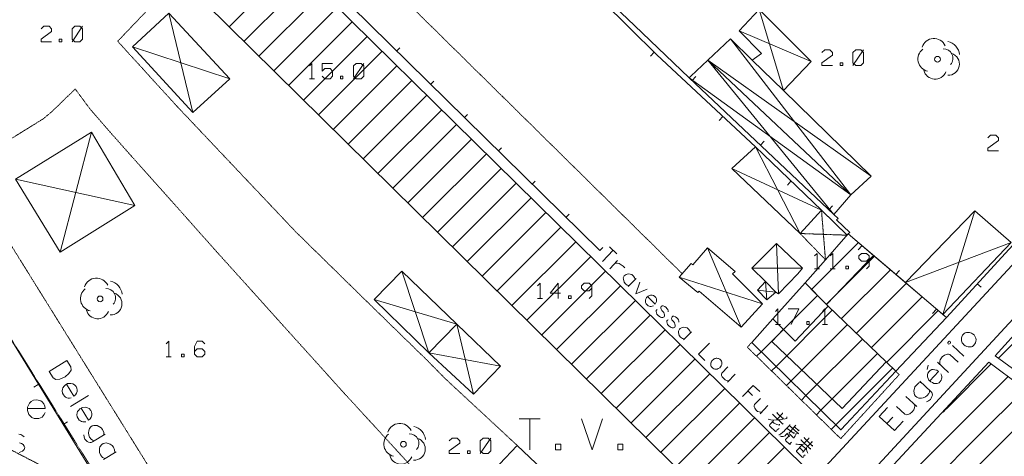
# Model space of a CAD drawing. Units: millimetres. Extents: x -443982 to 359717, y -301847 to 387713.
# Drawn here: x -237332 to -143154, y 136818 to 178607 of the extents above; entities that cross this region are included whole.
import ezdxf

# ---------------------------------------------------------------- set-up
doc = ezdxf.new("R2010")
doc.units = ezdxf.units.MM
doc.header["$LTSCALE"] = 10
for name, pattern in [('DASHDOT', [1, 0.5, -0.25, 0, -0.25]), ('DASHED', [0.75, 0.5, -0.25]), ('HIDDEN', [0.375, 0.25, -0.125])]:
    doc.linetypes.add(name, pattern=pattern)
for name, color, linetype in [('12', 7, 'Continuous'), ('14', 7, 'Continuous'), ('16', 7, 'Continuous'), ('19', 7, 'Continuous'), ('25', 7, 'Continuous'), ('30', 7, 'Continuous'), ('39', 7, 'Continuous'), ('5', 7, 'Continuous'), ('52', 7, 'Continuous'), ('62', 7, 'Continuous')]:
    doc.layers.add(name, color=color, linetype=linetype)
doc.layers.add('24', color=7, linetype='Continuous', lineweight=13)

msp = doc.modelspace()

# ---------------------------------------------------------------- linework, layer by layer
at = {"layer": '12', "color": 7, "linetype": 'Continuous', "lineweight": 0}
for p, q in [((-217302, 177931), (-211218, 184016)), ((-215878, 176527), (-209793, 182612)), ((-214454, 175122), (-208368, 181209)), ((-213030, 173718), (-206943, 179805)), ((-211606, 172313), (-205518, 178402)), ((-210182, 170909), (-204093, 176998)), ((-208758, 169504), (-202668, 175595)), ((-207334, 168100), (-201243, 174191)), ((-205911, 166695), (-199818, 172788)), ((-204487, 165291), (-198393, 171384)), ((-203063, 163886), (-196968, 169981)), ((-201639, 162482), (-195543, 168578)), ((-200215, 161077), (-194118, 167174)), ((-198791, 159673), (-192693, 165771)), ((-197367, 158268), (-191268, 164367)), ((-195943, 156864), (-189843, 162964)), ((-194519, 155459), (-188418, 161560)), ((-193095, 154055), (-186993, 160157)), ((-191671, 152650), (-185568, 158753)), ((-190247, 151246), (-184143, 157350)), ((-161595, 152787), (-157106, 157276)), ((-188823, 149841), (-182718, 155946)), ((-160192, 151361), (-155580, 155974)), ((-155654, 156037), (-160165, 151333)), ((-187399, 148437), (-181293, 154543)), ((-158746, 149979), (-154054, 154671)), ((-185976, 147032), (-179868, 153140)), ((-157299, 148598), (-152527, 153369)), ((-184552, 145628), (-178443, 151736)), ((-166414, 146827), (-161030, 152211)), ((-155851, 147217), (-151001, 152067)), ((-164986, 145426), (-159609, 150803)), ((-154405, 145834), (-149475, 150764)), ((-183128, 144223), (-177018, 150333)), ((-181704, 142819), (-175593, 148929)), ((-163559, 144025), (-158162, 149422)), ((-162132, 142624), (-156715, 148041)), ((-143712, 146207), (-141730, 148189)), ((-180280, 141414), (-174168, 147526)), ((-178856, 140010), (-172743, 146122)), ((-160704, 141222), (-155268, 146659)), ((-159276, 139821), (-153834, 145265)), ((-148698, 141373), (-144415, 145656)), ((-177432, 138605), (-171318, 144719)), ((-147284, 139959), (-142794, 144449)), ((-176008, 137201), (-169893, 143315)), ((-145870, 138545), (-141172, 143243)), ((-174584, 135796), (-168468, 141912)), ((-149013, 141059), (-148699, 141373)), ((-144455, 137131), (-139515, 142071)), ((-173160, 134392), (-167043, 140508)), ((-153328, 133915), (-147285, 139958)), ((-171736, 132987), (-165619, 139105)), ((-151903, 132511), (-145870, 138544)), ((-170312, 131583), (-164194, 137701)), ((-150478, 131108), (-144456, 137130))]:
    msp.add_line(p, q, dxfattribs=at)
for points in [[(-162201, 135739), (-168138, 129438), (-219595, 180193), (-222099, 182680), (-216081, 188800), (-213543, 186306)], [(-148684, 150089), (-153530, 144962), (-154447, 145876), (-160006, 151182), (-160165, 151333), (-161135, 152323), (-162217, 153416), (-160475, 155382), (-158083, 158109), (-155654, 156037)], [(-162217, 153416), (-160165, 151333), (-160006, 151182), (-154447, 145876), (-153530, 144962), (-158786, 139340), (-167318, 147714), (-165307, 149978)], [(-144040, 146447), (-142171, 148482), (-140138, 147129), (-133007, 142570), (-134349, 140550), (-134896, 139779)], [(-135149, 138758), (-144637, 145822), (-154558, 135127), (-146114, 126808)], [(-180721, 121848), (-179899, 122674), (-178009, 124573), (-177176, 125410), (-184663, 132906), (-186766, 135015), (-189748, 137861), (-193130, 134295), (-190293, 131478), (-188230, 129335)]]:
    msp.add_lwpolyline(points, close=True, dxfattribs=at)
for points in [[(-165307, 149978), (-163146, 147851), (-160006, 151182)], [(-164288, 148975), (-165401, 147815), (-158647, 141404), (-154447, 145876)]]:
    msp.add_lwpolyline(points, dxfattribs=at)
at = {"layer": '14', "color": 7, "linetype": 'Continuous', "lineweight": 0}
for p, q in [((-189555, 140421), (-187547, 140421)), ((-188539, 137445), (-188539, 140421))]:
    msp.add_line(p, q, dxfattribs=at)
for points in [[(-183602, 140421), (-182586, 137445), (-181594, 140421)], [(-186083, 137445), (-185586, 137445), (-185586, 137965), (-186083, 137965), (-186083, 137445)], [(-180130, 137445), (-179634, 137445), (-179634, 137965), (-180130, 137965), (-180130, 137445)]]:
    msp.add_lwpolyline(points, dxfattribs=at)
at = {"layer": '16', "color": 1, "linetype": 'Continuous', "lineweight": 0}
for p, q in [((-223059, 179217), (-220787, 169724)), ((-166609, 179595), (-164285, 171832)), ((-161614, 174610), (-168516, 177555)), ((-157832, 161830), (-169341, 176776)), ((-226553, 175994), (-217243, 172937)), ((-171523, 174727), (-159456, 159965)), ((-155891, 163621), (-171523, 174727)), ((-173285, 173046), (-157832, 161830)), ((-230459, 167840), (-233475, 156358)), ((-166965, 166424), (-162689, 158142)), ((-169203, 164366), (-160640, 160363)), ((-237737, 163343), (-226304, 160824)), ((-149029, 150384), (-145976, 160328)), ((-171542, 156784), (-168311, 149175)), ((-164941, 157194), (-164759, 152365)), ((-142496, 157268), (-152614, 153443)), ((-198198, 146708), (-200795, 154539)), ((-167290, 154829), (-162444, 154821)), ((-174238, 153976), (-166284, 151398)), ((-165996, 153537), (-165860, 151788)), ((-165018, 152520), (-166764, 152727)), ((-203417, 151812), (-195505, 149460)), ((-195505, 149460), (-193941, 142774)), ((-191356, 145454), (-198198, 146708))]:
    msp.add_line(p, q, dxfattribs=at)
at = {"layer": '16', "color": 1, "linetype": 'DASHED', "lineweight": 0}
for p, q in [((-160640, 160363), (-160260, 155627)), ((-162689, 158142), (-158197, 157980)), ((-257379, 147434), (-228360, 132336))]:
    msp.add_line(p, q, dxfattribs=at)
at = {"layer": '16', "color": 1, "linetype": 'Continuous', "lineweight": 0}
for points in [[(-223059, 179217), (-226553, 175994), (-220787, 169724), (-217243, 172937)], [(-166609, 179595), (-168516, 177555), (-166367, 175376), (-167256, 174738), (-164285, 171832), (-161614, 174610)], [(-169341, 176776), (-167256, 174738), (-164285, 171832), (-155891, 163621), (-157832, 161830), (-171523, 174727)], [(-171523, 174727), (-157832, 161830), (-159456, 159965), (-173285, 173046), (-173122, 173197)], [(-230459, 167840), (-237737, 163343), (-233475, 156358), (-226304, 160824)], [(-166965, 166424), (-169203, 164366), (-162689, 158142), (-160640, 160363)], [(-152614, 153443), (-149029, 150384), (-142496, 157268), (-145976, 160328)], [(-171542, 156784), (-168898, 154507), (-169151, 154277), (-166284, 151398), (-168311, 149175), (-172330, 152630), (-172466, 152500), (-174238, 153976), (-173094, 155260), (-172952, 155134)], [(-164941, 157194), (-162444, 154821), (-162917, 154272), (-164759, 152365), (-165018, 152520), (-165996, 153537), (-167290, 154829)], [(-203417, 151812), (-200795, 154539), (-195505, 149460), (-198198, 146708)], [(-165996, 153537), (-166764, 152727), (-165860, 151788), (-165018, 152520)], [(-195505, 149460), (-191356, 145454), (-193941, 142774), (-198198, 146708)]]:
    msp.add_lwpolyline(points, close=True, dxfattribs=at)
at = {"layer": '16', "color": 1, "linetype": 'DASHED', "lineweight": 0}
for points in [[(-160640, 160363), (-158197, 157980), (-160260, 155627), (-162689, 158142)], [(-257379, 147434), (-239416, 118676), (-232192, 129788), (-228360, 132336), (-243256, 156278)]]:
    msp.add_lwpolyline(points, close=True, dxfattribs=at)
at = {"layer": '19', "color": 7, "linetype": 'Continuous', "lineweight": 0}
for p, q in [((-166847, 146394), (-166414, 146827)), ((-165418, 144994), (-164986, 145426)), ((-163990, 143594), (-163559, 144025)), ((-162562, 142194), (-162132, 142624)), ((-161133, 140794), (-160704, 141223)), ((-159705, 139394), (-159277, 139822))]:
    msp.add_line(p, q, dxfattribs=at)
at = {"layer": '19', "color": 7, "linetype": 'HIDDEN', "lineweight": 0}
msp.add_lwpolyline([(-167318, 147714), (-167731, 147261), (-158800, 138507), (-153216, 144628), (-153530, 144962), (-158786, 139340)], close=True, dxfattribs=at)
at = {"layer": '24', "color": 2, "linetype": 'Continuous', "lineweight": 0}
for p, q in [((-200963, 175911), (-201244, 175626)), ((-197728, 172724), (-198008, 172439)), ((-194492, 169537), (-194773, 169253)), ((-191257, 166351), (-191537, 166066)), ((-188021, 163164), (-188302, 162879)), ((-184786, 159978), (-185066, 159693)), ((-159200, 159459), (-159046, 159579)), ((-159047, 159580), (-159046, 159579)), ((-181550, 156791), (-181831, 156506))]:
    msp.add_line(p, q, dxfattribs=at)
msp.add_lwpolyline([(-181831, 156506), (-207469, 181757), (-206679, 182558), (-208492, 184865), (-212318, 189734), (-213456, 190979), (-214580, 191814), (-215407, 192458)], dxfattribs=at)
at = {"layer": '25', "color": 2, "linetype": 'Continuous', "lineweight": 0}
for p, q in [((-176657, 175493), (-177002, 175129)), ((-173016, 172792), (-172673, 173155)), ((-170090, 169336), (-170436, 168971)), ((-166478, 166607), (-166134, 166970)), ((-163557, 163145), (-163902, 162779)), ((-159939, 160422), (-159596, 160786)), ((-157143, 156581), (-156764, 156983)), ((-153540, 154233), (-153190, 154605)), ((-145740, 153333), (-145371, 152995)), ((-150014, 150485), (-149628, 150894)), ((-235554, 143707), (-235978, 143443)), ((-233176, 139848), (-232752, 140112))]:
    msp.add_line(p, q, dxfattribs=at)
for points in [[(-254781, 250057), (-231650, 228347), (-216800, 214228), (-205527, 203514), (-188992, 188328), (-181680, 181073), (-178539, 178048), (-173285, 173046), (-159456, 159965), (-159046, 159579), (-159200, 159459), (-157921, 158250), (-158083, 158109), (-152614, 153443), (-149029, 150384), (-148684, 150089)], [(-158197, 157980), (-160640, 160363), (-166965, 166424), (-176405, 175244), (-178973, 177781), (-181666, 180430), (-189365, 187957), (-205881, 203124), (-217101, 213871), (-231995, 227975), (-238074, 233756)], [(-116049, 185476), (-133756, 166292), (-135514, 164412), (-142699, 156659), (-148684, 150089)], [(-245094, 159033), (-240503, 151617), (-237875, 147531), (-228657, 132492), (-228529, 132272), (-230845, 130774), (-232241, 129816), (-234514, 126632), (-240695, 116779), (-246195, 107929), (-251260, 116937)]]:
    msp.add_lwpolyline(points, dxfattribs=at)
at = {"layer": '30', "color": 2, "linetype": 'DASHDOT', "lineweight": 0}
for points in [[(-173959, 154290), (-206541, 186440), (-197976, 195811)], [(-198735, 146373), (-203698, 151216), (-210931, 158307), (-222295, 170325), (-227958, 176542), (-222099, 182680)], [(-224419, 134920), (-242702, 164327), (-240248, 165910), (-235061, 169133), (-234211, 169845), (-232212, 171790), (-232026, 171978), (-230608, 170063), (-228530, 167668), (-218243, 156122), (-206809, 143422), (-195991, 131626), (-195080, 130640), (-193146, 128587), (-191288, 126705)], [(-189748, 137861), (-196539, 144165), (-198735, 146373)]]:
    msp.add_lwpolyline(points, dxfattribs=at)
at = {"layer": '39', "color": 1, "linetype": 'Continuous', "lineweight": 0}
for p, q in [((-231315, 177972), (-232319, 176484)), ((-156626, 175720), (-157630, 174232)), ((-204414, 174423), (-205418, 172935)), ((-209623, 172935), (-209127, 172935)), ((-161316, 154750), (-160820, 154750)), ((-159816, 154750), (-159320, 154750)), ((-187810, 151910), (-187314, 151910)), ((-165054, 149445), (-164558, 149445)), ((-160554, 149445), (-160058, 149445)), ((-223325, 146337), (-222829, 146337)), ((-192270, 138562), (-193274, 137074))]:
    msp.add_line(p, q, dxfattribs=at)
for points in [[(-234280, 176484), (-235284, 176484), (-235284, 176744), (-234280, 177476), (-234280, 177724), (-234528, 177972), (-235024, 177972), (-235284, 177724)], [(-232319, 176744), (-232319, 177724), (-232060, 177972), (-231564, 177972), (-231315, 177724), (-231315, 176744), (-231564, 176484), (-232060, 176484), (-232319, 176744)], [(-233548, 176484), (-233300, 176484), (-233300, 176744), (-233548, 176744), (-233548, 176484)], [(-159591, 174232), (-160595, 174232), (-160595, 174492), (-159591, 175224), (-159591, 175472), (-159839, 175720), (-160335, 175720), (-160595, 175472)], [(-157630, 174492), (-157630, 175472), (-157371, 175720), (-156875, 175720), (-156626, 175472), (-156626, 174492), (-156875, 174232), (-157371, 174232), (-157630, 174492)], [(-209375, 172935), (-209375, 174423), (-209623, 174175)], [(-208407, 173195), (-208147, 172935), (-207651, 172935), (-207403, 173195), (-207403, 173691), (-207651, 173927), (-208147, 173927), (-208407, 173691), (-208407, 174423), (-207403, 174423)], [(-205418, 173195), (-205418, 174175), (-205159, 174423), (-204663, 174423), (-204414, 174175), (-204414, 173195), (-204663, 172935), (-205159, 172935), (-205418, 173195)], [(-158859, 174232), (-158611, 174232), (-158611, 174492), (-158859, 174492), (-158859, 174232)], [(-206659, 172935), (-206411, 172935), (-206411, 173195), (-206659, 173195), (-206659, 172935)], [(-143725, 166055), (-144729, 166055), (-144729, 166315), (-143725, 167047), (-143725, 167295), (-143973, 167543), (-144469, 167543), (-144729, 167295)], [(-161068, 154750), (-161068, 156238), (-161316, 155990)], [(-159568, 154750), (-159568, 156238), (-159816, 155990)], [(-156320, 154750), (-156072, 155010), (-156072, 155742), (-156072, 155990), (-156320, 156238), (-156816, 156238), (-157076, 155990), (-157076, 155742), (-156816, 155506), (-156320, 155506), (-156072, 155742)], [(-158316, 154750), (-158068, 154750), (-158068, 155010), (-158316, 155010), (-158316, 154750)], [(-187562, 151910), (-187562, 153398), (-187810, 153150)], [(-185590, 152418), (-186594, 152418), (-185838, 153398), (-185838, 151910)], [(-182850, 151910), (-182601, 152170), (-182601, 152902), (-182601, 153150), (-182850, 153398), (-183346, 153398), (-183605, 153150), (-183605, 152902), (-183346, 152666), (-182850, 152666), (-182601, 152902)], [(-184846, 151910), (-184598, 151910), (-184598, 152170), (-184846, 152170), (-184846, 151910)], [(-164806, 149445), (-164806, 150933), (-165054, 150685)], [(-163814, 150933), (-162810, 150933), (-163554, 149445)], [(-160306, 149445), (-160306, 150933), (-160554, 150685)], [(-162054, 149445), (-161806, 149445), (-161806, 149705), (-162054, 149705), (-162054, 149445)], [(-223077, 146337), (-223077, 147825), (-223325, 147577)], [(-219616, 147577), (-219865, 147825), (-220361, 147825), (-220620, 147329), (-220620, 146845), (-220620, 146597), (-220361, 146337), (-219865, 146337), (-219616, 146597), (-219616, 146845), (-219865, 147093), (-220361, 147093), (-220620, 146845)], [(-221849, 146337), (-221601, 146337), (-221601, 146597), (-221849, 146597), (-221849, 146337)], [(-195235, 137074), (-196239, 137074), (-196239, 137334), (-195235, 138066), (-195235, 138314), (-195483, 138562), (-195979, 138562), (-196239, 138314)], [(-193274, 137334), (-193274, 138314), (-193015, 138562), (-192519, 138562), (-192270, 138314), (-192270, 137334), (-192519, 137074), (-193015, 137074), (-193274, 137334)], [(-194503, 137074), (-194255, 137074), (-194255, 137334), (-194503, 137334), (-194503, 137074)]]:
    msp.add_lwpolyline(points, dxfattribs=at)
at = {"layer": '5', "color": 7, "linetype": 'Continuous', "lineweight": 0}
for points in [[(-184978, 109152), (-159877, 136263), (-136771, 161191), (-117983, 181419), (-106206, 194083)], [(-180545, 108669), (-155617, 135578), (-134107, 158846), (-115373, 178998), (-106206, 188866)]]:
    msp.add_lwpolyline(points, dxfattribs=at)
at = {"layer": '52', "color": 3, "linetype": 'Continuous', "lineweight": 0}
for centre in [(-149546, 174818), (-229643, 151884), (-200631, 137975)]:
    msp.add_circle(centre, 274, dxfattribs=at)
for centre, radius, start, end in [((-149892, 175628), 1183, 24.52359, 162.98205), ((-148825, 175143), 1390, 4.98592, 78.33672), ((-150205, 174841), 1210, 128.71676, 255.81182), ((-148983, 174912), 913, 319.3656, 91.44397), ((-148524, 174359), 1074, 267.7176, 71.55188), ((-149774, 174026), 1111, 194.2736, 338.02524), ((-229989, 152694), 1183, 24.52359, 162.98205), ((-228922, 152209), 1390, 4.98592, 78.33672), ((-230303, 151907), 1210, 128.71676, 255.81182), ((-229080, 151978), 913, 319.3656, 91.44397), ((-228621, 151425), 1074, 267.7176, 71.55188), ((-229871, 151092), 1111, 194.2736, 338.02524), ((-200977, 138785), 1183, 24.52359, 162.98205), ((-199910, 138300), 1390, 4.98592, 78.33672), ((-201290, 137998), 1210, 128.71676, 255.81182), ((-200068, 138069), 913, 319.3656, 91.44397), ((-199609, 137516), 1074, 267.7176, 71.55188), ((-200859, 137183), 1111, 194.2736, 338.02524)]:
    msp.add_arc(centre, radius, start, end, dxfattribs=at)
at = {"layer": '62', "color": 3, "linetype": 'Continuous', "lineweight": 0}
for p, q in [((-180555, 156536), (-181597, 155457)), ((-180912, 156881), (-180207, 156200)), ((-180892, 154777), (-180146, 155550)), ((-179117, 153062), (-178370, 153836)), ((-173833, 147959), (-173086, 148732)), ((-147036, 146418), (-148122, 147424)), ((-150518, 145114), (-150446, 145540)), ((-148491, 144847), (-149543, 145820)), ((-169636, 143907), (-168889, 144680)), ((-232461, 141599), (-230760, 142649)), ((-167675, 143080), (-167233, 142653)), ((-151518, 141576), (-152570, 142550)), ((-166518, 140895), (-165771, 141669)), ((-154387, 139962), (-153830, 140563)), ((-162743, 137655), (-162377, 137309)), ((-229318, 136507), (-228099, 137260))]:
    msp.add_line(p, q, dxfattribs=at)
for points in [[(-180392, 155295), (-180183, 155307), (-179999, 155260), (-179796, 155147), (-179610, 155016), (-179441, 154869)], [(-178461, 153742), (-178514, 153942), (-178642, 154098), (-178769, 154204), (-178929, 154243), (-179080, 154274), (-179221, 154263), (-179321, 154228), (-179429, 154168), (-179502, 154091), (-179599, 153889), (-179589, 153764), (-179525, 153490), (-179397, 153333), (-179220, 153194), (-179027, 153156)], [(-178014, 153491), (-178412, 152381), (-177300, 152802)], [(-177287, 152100), (-176556, 151394), (-176475, 151513), (-176427, 151647), (-176413, 151781), (-176431, 151881), (-176500, 152013), (-176577, 152104), (-176712, 152202), (-176847, 152233), (-176989, 152239), (-177230, 152159), (-177369, 152015), (-177417, 151914), (-177465, 151796), (-177472, 151687), (-177470, 151554), (-177409, 151413), (-177307, 151314), (-177213, 151224), (-177113, 151192), (-177028, 151160), (-176928, 151162), (-176837, 151189), (-176720, 151224)], [(-175299, 150640), (-175318, 150740), (-175345, 150864), (-175422, 150972), (-175507, 151071), (-175626, 151169), (-175777, 151216), (-175886, 151223), (-175960, 151163), (-175992, 151079), (-176007, 150995), (-175980, 150887), (-175903, 150780), (-175835, 150714), (-175733, 150582), (-175680, 150466), (-175653, 150358), (-175668, 150257), (-175700, 150174), (-175808, 150113), (-175941, 150111), (-176034, 150151), (-176143, 150191), (-176254, 150297), (-176390, 150429), (-176469, 150670), (-176446, 150762), (-176405, 150838), (-176347, 150864)], [(-174271, 149647), (-174290, 149747), (-174317, 149872), (-174394, 149979), (-174479, 150078), (-174598, 150176), (-174749, 150224), (-174858, 150230), (-174932, 150170), (-174964, 150086), (-174979, 150002), (-174952, 149894), (-174875, 149787), (-174807, 149721), (-174705, 149590), (-174653, 149474), (-174626, 149365), (-174641, 149265), (-174672, 149181), (-174780, 149120), (-174914, 149118), (-175006, 149158), (-175116, 149198), (-175226, 149305), (-175362, 149436), (-175441, 149677), (-175418, 149769), (-175377, 149845), (-175319, 149871)], [(-173176, 148639), (-173230, 148838), (-173358, 148995), (-173485, 149101), (-173644, 149140), (-173795, 149171), (-173937, 149160), (-174037, 149125), (-174144, 149065), (-174218, 148988), (-174315, 148786), (-174304, 148661), (-174241, 148386), (-174113, 148230), (-173935, 148091), (-173742, 148053)], [(-147146, 148409), (-147007, 148559), (-146888, 148642), (-146777, 148668), (-146677, 148683), (-146488, 148679), (-146296, 148609), (-146182, 148546), (-146044, 148440), (-145937, 148255), (-145875, 148112), (-145859, 147968), (-145864, 147823), (-145903, 147688), (-145966, 147574), (-146116, 147412), (-146202, 147342), (-146301, 147305), (-146423, 147289), (-146524, 147296), (-146602, 147304), (-146726, 147333), (-146805, 147363), (-146895, 147405), (-146976, 147457), (-147010, 147489), (-147103, 147597), (-147174, 147684), (-147211, 147782), (-147237, 147870), (-147251, 147948), (-147254, 148037), (-147248, 148160), (-147218, 148261), (-147146, 148409)], [(-171364, 147660), (-172405, 146581), (-171794, 145990)], [(-148504, 147777), (-148545, 147708), (-148554, 147652), (-148519, 147598), (-148462, 147567), (-148395, 147569), (-148330, 147616), (-148288, 147685), (-148291, 147752), (-148326, 147806), (-148383, 147837), (-148438, 147824), (-148504, 147777)], [(-232819, 145986), (-232439, 145369), (-232419, 145067), (-232623, 144738), (-232970, 144431), (-233502, 144213), (-233887, 144179), (-234140, 144319), (-234521, 144935), (-232819, 145986)], [(-170376, 146115), (-170265, 146008), (-170205, 145918), (-170187, 145834), (-170177, 145759), (-170183, 145617), (-170239, 145474), (-170288, 145390), (-170370, 145288), (-170510, 145211), (-170618, 145167), (-170726, 145157), (-170835, 145163), (-170936, 145195), (-171020, 145243), (-171139, 145358), (-171190, 145424), (-171217, 145499), (-171227, 145591), (-171220, 145666), (-171212, 145724), (-171189, 145817), (-171165, 145876), (-171133, 145943), (-171092, 146002), (-171067, 146028), (-170985, 146096), (-170919, 146147), (-170844, 146174), (-170778, 146192), (-170720, 146201), (-170653, 146202), (-170561, 146195), (-170485, 146171), (-170376, 146115)], [(-149288, 145585), (-149317, 145762), (-149323, 145918), (-149273, 146065), (-149094, 146328), (-148878, 146492), (-148603, 146603), (-148492, 146607), (-148367, 146556), (-147582, 145829)], [(-169603, 145369), (-170169, 144783), (-170209, 144674), (-170190, 144557), (-170146, 144432), (-169993, 144251), (-169865, 144128), (-169722, 144072), (-169597, 144049), (-169514, 144068), (-169464, 144085)], [(-150288, 144042), (-149464, 144932), (-149613, 145048), (-149794, 145108), (-149962, 145135), (-150084, 145119), (-150248, 145035), (-150356, 144942), (-150472, 144770), (-150498, 144602), (-150492, 144424), (-150368, 144117), (-150172, 143935), (-150036, 143873), (-149888, 143801), (-149743, 143795), (-149576, 143791), (-149400, 143864), (-149283, 143991), (-149186, 144095), (-149147, 144231), (-149118, 144332), (-149133, 144454), (-149171, 144575), (-149233, 144718)], [(-232864, 143720), (-232152, 142567), (-232008, 142693), (-231902, 142851), (-231839, 143020), (-231830, 143155), (-231876, 143348), (-231945, 143491), (-232088, 143662), (-232251, 143746), (-232433, 143801), (-232770, 143777), (-232998, 143637), (-233094, 143522), (-233194, 143386), (-233239, 143247), (-233280, 143074), (-233247, 142872), (-233148, 142711), (-233057, 142564), (-232937, 142490), (-232839, 142421), (-232709, 142390), (-232582, 142394), (-232420, 142402)], [(-166546, 143008), (-167166, 143607), (-168208, 142528)], [(-151095, 143888), (-151338, 143835), (-151564, 143636), (-151702, 143464), (-151809, 143047), (-151729, 142716), (-151635, 142586), (-151520, 142479), (-151338, 142397), (-151082, 142396), (-150905, 142425), (-150696, 142511), (-150545, 142628), (-150385, 142824), (-150313, 142971), (-150298, 143150)], [(-151222, 144006), (-150170, 143032), (-150099, 142924), (-150050, 142814), (-150034, 142670), (-150073, 142535), (-150135, 142399), (-150229, 142250), (-150391, 142121), (-150611, 142046)], [(-236593, 141390), (-234900, 141390), (-234940, 141626), (-235038, 141842), (-235176, 142020), (-235314, 142118), (-235550, 142197), (-235747, 142216), (-236022, 142177), (-236219, 142059), (-236396, 141901), (-236593, 141527), (-236593, 141193), (-236534, 141016), (-236455, 140819), (-236337, 140681), (-236180, 140524), (-235943, 140425), (-235707, 140425), (-235491, 140425), (-235333, 140504), (-235195, 140563), (-235077, 140681), (-234999, 140819), (-234900, 140996)], [(-166485, 142358), (-167051, 141771), (-167091, 141662), (-167072, 141546), (-167028, 141421), (-166875, 141240), (-166747, 141117), (-166604, 141061), (-166478, 141038), (-166395, 141056), (-166345, 141074)], [(-231458, 141442), (-230746, 140289), (-230602, 140415), (-230496, 140573), (-230433, 140742), (-230424, 140877), (-230470, 141070), (-230539, 141213), (-230682, 141384), (-230845, 141468), (-231026, 141523), (-231364, 141500), (-231592, 141359), (-231687, 141244), (-231788, 141108), (-231832, 140970), (-231873, 140796), (-231841, 140594), (-231742, 140433), (-231651, 140286), (-231531, 140212), (-231433, 140143), (-231303, 140112), (-231176, 140116), (-231014, 140124)], [(-154334, 141479), (-155115, 140636), (-153647, 139277), (-152813, 140178)], [(-153469, 141579), (-152671, 140841), (-152524, 140791), (-152369, 140819), (-152205, 140881), (-151968, 141091), (-151807, 141265), (-151737, 141457), (-151710, 141625), (-151736, 141735), (-151761, 141801)], [(-163957, 140585), (-163943, 140453), (-164125, 140407), (-164338, 140371), (-164581, 140323), (-164774, 140308), (-164968, 140312), (-165211, 140285), (-165477, 140318), (-165753, 140361)], [(-165319, 140863), (-165276, 140782), (-164324, 139882), (-164317, 139974)], [(-164886, 141028), (-164884, 140946), (-164319, 140412), (-164300, 140494)], [(-164375, 140981), (-164383, 140909), (-164858, 140407)], [(-229288, 138857), (-229275, 139106), (-229406, 139377), (-229535, 139556), (-229907, 139770), (-230248, 139782), (-230398, 139726), (-230532, 139643), (-230660, 139491), (-230730, 139244), (-230749, 139065), (-230722, 138841), (-230650, 138664), (-230504, 138458), (-230381, 138349), (-230213, 138286)], [(-165252, 140263), (-165260, 140192), (-165586, 139847), (-165615, 139795), (-165625, 139764), (-165571, 139694), (-165048, 139200), (-164998, 139211), (-164937, 139233), (-164879, 139337), (-164700, 139484)], [(-164661, 139903), (-164648, 139812), (-164771, 139829), (-164904, 139856), (-165048, 139913), (-165172, 139991), (-165338, 140088), (-165400, 140127)], [(-163682, 139870), (-163710, 139777), (-163977, 139495), (-164105, 139338), (-164254, 139202), (-164303, 139149), (-164392, 139055), (-164482, 139002), (-164573, 138948), (-164642, 138895), (-164713, 138883)], [(-163936, 139496), (-163249, 138986), (-163252, 139087)], [(-163437, 139479), (-163444, 139388), (-163711, 139105), (-163740, 139053), (-163728, 138982), (-163634, 138893), (-163320, 138596), (-163248, 138588), (-163231, 138691), (-163142, 138805)], [(-163700, 139767), (-162852, 138966), (-162875, 139068)], [(-163109, 139784), (-163118, 139753), (-163366, 139492)], [(-163227, 139638), (-162809, 139243), (-162811, 139344)], [(-236895, 138684), (-237033, 138782), (-237210, 138900), (-237427, 138940)], [(-229141, 138948), (-230360, 138195), (-230484, 138156), (-230603, 138138), (-230746, 138160), (-230866, 138235), (-230981, 138330), (-231098, 138461), (-231179, 138652), (-231193, 138884)], [(-163903, 139049), (-163922, 138987), (-164001, 138924), (-164061, 138861), (-164130, 138788), (-164221, 138755), (-164291, 138722), (-164403, 138709), (-164485, 138727), (-164547, 138745), (-164619, 138794)], [(-163733, 138789), (-163990, 138517), (-164069, 138412), (-164067, 138351), (-164055, 138301), (-163710, 137974), (-163648, 137956), (-163638, 137966), (-163641, 138048), (-163512, 138184)], [(-163911, 138977), (-163690, 138729), (-163703, 138820)], [(-162905, 139036), (-163056, 138981), (-163115, 138918)], [(-162303, 138646), (-162279, 138544), (-161495, 137803), (-161507, 137874)], [(-161853, 138597), (-161861, 138526), (-162287, 138076)], [(-237348, 138113), (-237151, 138034), (-236994, 137936), (-236895, 137798), (-236836, 137660), (-236895, 137463), (-237052, 137306), (-237210, 137247), (-237387, 137168)], [(-228246, 137169), (-228250, 137444), (-228363, 137689), (-228493, 137868), (-228686, 137971), (-228870, 138060), (-229057, 138093), (-229197, 138080), (-229356, 138038), (-229477, 137963), (-229669, 137734), (-229696, 137569), (-229705, 137194), (-229591, 136949), (-229407, 136711), (-229171, 136598)], [(-162287, 138076), (-162244, 138016), (-162518, 137957), (-162660, 137933), (-162803, 137949), (-162977, 137975), (-163079, 137992)], [(-162526, 137885), (-162981, 137404), (-163030, 137352), (-163038, 137280), (-162473, 136746), (-162421, 136717), (-162361, 136739), (-162333, 136811), (-162314, 136893), (-162244, 136926), (-162204, 136947)], [(-162582, 138434), (-162580, 138353), (-161680, 137502), (-161682, 137583)], [(-162548, 137966), (-162557, 137915), (-162107, 137490), (-162150, 137550)], [(-162149, 137529), (-162436, 137226), (-162456, 137225)], [(-162053, 137736), (-162070, 137613), (-162076, 137481), (-162041, 137329), (-161986, 137177), (-161954, 137128)], [(-161548, 138270), (-161526, 138189), (-161953, 137800)]]:
    msp.add_lwpolyline(points, dxfattribs=at)

doc.saveas('drawing.dxf')
